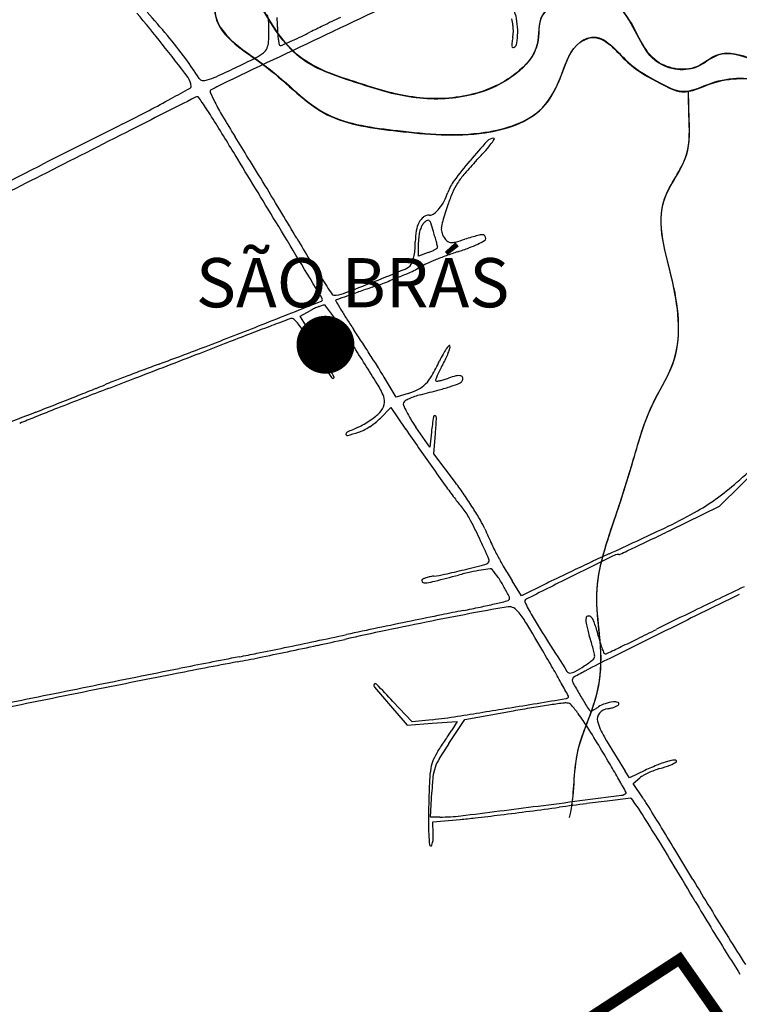
# Model space of a CAD drawing. Units: millimetres. Extents: x 985 to 40070, y 1181 to 28031.
# Drawn here: x 24246 to 25488, y 16064 to 17765 of the extents above; entities that cross this region are included whole.
import ezdxf
from ezdxf.enums import TextEntityAlignment as Align

# ---------------------------------------------------------------- set-up
doc = ezdxf.new("R2010")
doc.units = ezdxf.units.MM
doc.linetypes.add('CENTER', pattern=[50.8, 31.75, -6.35, 6.35, -6.35])
for name, color, linetype in [('--1', 7, 'Continuous'), ('1', 1, 'Continuous'), ('2', 2, 'Continuous'), ('5', 5, 'Continuous'), ('RIO', 5, 'Continuous')]:
    doc.layers.add(name, color=color, linetype=linetype)
doc.layers.add('AREA VERDE RIOS', color=170, linetype='Continuous', transparency=0.5)
doc.styles.get("Standard").update_dxf_attribs({"font": 'arialbd.ttf'})

msp = doc.modelspace()

# ---------------------------------------------------------------- linework, layer by layer
at = {"layer": '--1', "color": 74}
for p, q in [((24934.6, 17356.1), (24934.6, 17380.1)), ((24951.2, 17362.4), (24934.6, 17356.1)), ((24730.2, 17252.7), (24748.1, 17262.2)), ((24740.2, 17236.2), (24730.2, 17252.7)), ((24896.1, 17112.9), (24875.4, 17146.9)), ((24916.7, 17119.1), (24896.1, 17112.9)), ((24868.8, 17076.5), (24886.6, 17094.7)), ((24886.6, 17094.7), (24912.3, 17057.6)), ((24953.9, 17026.1), (24930, 17061)), ((24956.9, 17052.1), (24953.9, 17026.1)), ((24961.1, 17015), (24963.8, 17049.9)), ((24998.5, 16965.2), (24961.1, 17015)), ((25454.4, 16924.3), (25533.7, 17002.9)), ((25368.8, 16882.6), (25454.4, 16924.3)), ((25112.5, 16769.3), (25096.2, 16795.4)), ((25152, 16789.1), (25112.5, 16769.3)), ((24923.4, 16551.8), (24890.4, 16587.1)), ((24886, 16579.5), (24914.8, 16546.3)), ((25014.8, 16556), (25097.8, 16570.6)), ((24914.8, 16546.3), (24958.2, 16549.3)), ((24958, 16555.6), (24923.4, 16551.8)), ((24958.2, 16549.3), (25001.6, 16552.2)), ((24987.2, 16514.5), (25014.8, 16556)), ((25001.6, 16552.2), (24992.1, 16537.5)), ((25299, 16455.1), (25291.6, 16466.8)), ((25325.6, 16468), (25299, 16455.1)), ((25305, 16445.4), (25316.7, 16455)), ((25322, 16420.5), (25305, 16445.4)), ((24955.6, 16387.3), (24957.5, 16430.2)), ((24971.7, 16387.3), (24955.6, 16387.3)), ((24959.5, 16379), (25006.5, 16383.3)), ((24960.1, 16358.3), (24959.5, 16379))]:
    msp.add_line(p, q, dxfattribs=at)
for centre, radius, start, end in [((175314.8, -299941.1), 351543.2, 115.319389, 115.35285), ((22856.5, 16429.7), 2084.8, 38.3137, 40.2235), ((23578.3, 16978), 1194.9, 39.447, 41.9904), ((24582.4, 17752.4), 94, 0.8594, 12.4569), ((25029.3, 17751.7), 76, 7.8223, 20.8168), ((24299.5, 17748.2), 376.9, 356.7293, 0.8594), ((24503.2, 17751.4), 188, 0.1639, 5.1655), ((28618.5, 9831.2), 8808.1, 115.91018, 116.07359), ((36846.3, -7105.5), 27637.6, 115.84055, 115.91023), ((24996.4, 17743.8), 101.9, 6.0131, 12.756), ((25008.6, 17745.1), 89.8, 358.8375, 6.0131), ((24968.6, 17743.4), 137.3, 359.474, 7.8224), ((23620.6, 17012.8), 1140.2, 36.8759, 39.447), ((147633.9, -241521.3), 286897.1, 115.352831, 115.393397), ((24911.8, 17752.6), 220.6, 180.1639, 183.3329), ((24805.1, 17746.4), 113.8, 183.333, 188.5339), ((24150.1, 18963.1), 1358.5, 295.2244, 296.0735), ((25036.3, 17744.6), 62.1, 349.3748, 358.8374), ((24969.1, 17743.4), 136.8, 351.932, 359.474), ((21234.8, 15148.3), 4151.6, 37.3112, 38.3137), ((24641.5, 17728.6), 34.3, 337.0576, 356.7292), ((24797.9, 17745.3), 106.4, 188.5339, 192.8457), ((24696, 17722), 1.89, 192.8458, 270), ((24696, 17728.3), 8.19, 270, 293.3642), ((24135.5, 19025.7), 1421.4, 293.3641, 293.9675), ((24386, 18462.2), 804.7, 293.9676, 295.2244), ((25113.7, 17721.4), 18.1, 172.4548, 188.8587), ((25270.8, 17700.6), 176.6, 169.3748, 172.4548), ((25094.4, 17725.6), 10.2, 301.7175, 351.932), ((24618.3, 17768.9), 78.5, 296.5441, 308.1528), ((24654.2, 17723.3), 20.5, 308.1528, 337.0576), ((25098.2, 17718.9), 2.42, 188.8588, 247.9484), ((25098.3, 17719.3), 2.75, 247.9483, 301.7176), ((24155.1, 17413.7), 472, 31.9066, 36.8759), ((23710.7, 19585.8), 2109.5, 295.4733, 296.5441), ((23724.5, 19556.9), 2077.5, 294.4795, 295.4733), ((24516.6, 17649.4), 25.3, 0, 37.3111), ((24562.2, 17667.2), 7.52, 211.9066, 263.1159), ((24563.9, 17681.5), 21.9, 263.1158, 286.2402), ((24538.2, 17769.6), 113.7, 286.2402, 294.4795), ((24807.7, 17227), 476.2, 115.3935, 119.0214), ((21251.9, 23546.9), 6754.9, 298.81325, 299.13021), ((24538.4, 17649.4), 3.57, 299.1302, 0), ((24578.4, 17640.3), 3.57, 119.0214, 203.4104), ((24843, 17754.8), 291.9, 203.4105, 207.0729), ((295187.4, -516720.6), 598979.2, 116.8612872, 116.8732048), ((23573.9, 19325.4), 1936.9, 297.5399, 298.8132), ((24553.2, 17622.9), 8.54, 91.3025, 116.8613), ((24553.1, 17629.5), 1.97, 36.0269, 91.3024), ((23878.3, 17138.8), 836.3, 35.2445, 36.0269), ((24243.1, 17396.5), 389.7, 33.2648, 35.2444), ((24958.2, 17813.8), 421.3, 207.073, 210.8175), ((22762.1, 20882.1), 3692.7, 296.7543, 297.5399), ((23968.5, 17216.4), 718, 32.0118, 33.2648), ((60130.1, -53240.6), 79316.7, 116.754337, 116.873054), ((18984.6, 14100.7), 6595.7, 31.3378, 32.01182), ((26404.4, 18676.5), 2105.3, 210.8176, 211.9538), ((64467.4, -61418.9), 88556.4, 116.873252, 116.985781), ((20188.8, 14799.5), 5220.3, 31.4816, 31.9539), ((25994.4, 16699.6), 1271.7, 137.7424, 139.7688), ((25064.4, 17544.5), 15.2, 90, 137.7424), ((24911, 17662.4), 186.5, 322.2978, 325.9204), ((25064.4, 17558.6), 1.19, 325.9205, 90), ((24622.2, 17914), 569.5, 316.3631, 318.4009), ((24869.3, 17694.6), 239.2, 318.4009, 322.2978), ((-21633.2, -10632), 54151, 31.19472, 31.33773), ((13085.3, 10449.6), 13549.9, 31.24989, 31.4816), ((25623.2, 17013.6), 785.5, 139.7688, 142.9709), ((25456.2, 17118.8), 582.7, 136.3631, 139.2596), ((124894.2, -181046.4), 222595.1, 116.873072, 116.928076), ((25129.8, 17399.9), 152, 139.2596, 147.1287), ((400076.7, -720493), 828159.3, 116.9857949, 117.0075673), ((25054.9, 17442.3), 73.6, 142.9709, 161.1627), ((25099.9, 17419.2), 116.4, 147.1288, 156.4068), ((12537.8, 10117.3), 14190.4, 31.02, 31.24987), ((24884.2, 17500.6), 106.7, 332.3275, 341.1627), ((25204.5, 17373.5), 230.5, 156.4068, 161.9723), ((24911.3, 17486.4), 76.2, 320.9541, 332.3276), ((24929.3, 17471.8), 53, 307.5655, 320.9541), ((26299.7, 17017.1), 1382.3, 161.9723, 163.2016), ((-1193372.6, -720114.9), 1423946.4, 31.1885302, 31.1947182), ((17324.5, 12995.8), 8604.8, 30.68563, 31.02001), ((24978, 17392.4), 47.9, 152.2107, 170.7031), ((24958.8, 17402.5), 26.2, 125.9341, 152.2106), ((24953.5, 17409.8), 17.3, 90, 125.9341), ((24969.2, 17388.2), 35.7, 123.3518, 135.0001), ((24951.1, 17415.7), 2.76, 48.0953, 123.3518), ((24946.2, 17410.3), 10.1, 18.4605, 48.0953), ((24953.5, 17440.2), 13.2, 270.0001, 307.5655), ((25034.4, 17399.1), 60.6, 163.2016, 175.102), ((25049.5, 17380.7), 120.4, 170.7031, 180.0001), ((24995.6, 17383.9), 60.8, 164.4046, 173.4698), ((24980.5, 17388.1), 45.1, 153.9233, 164.4046), ((24958.4, 17398.9), 20.5, 134.9999, 153.9233), ((24488.9, 17257.6), 492.2, 16.6493, 18.4605), ((24120.1, 17147.3), 877.1, 16.0059, 16.6492), ((24993.3, 17402.6), 19.3, 175.1021, 201.0625), ((27061.5, 18773.8), 2717.5, 210.6856, 211.6101), ((24793.1, 17380.7), 136, 355.028, 0), ((25028.8, 17380.1), 94.1, 173.4698, 180), ((24434.4, 17237.5), 550.2, 15.0935, 16.0059), ((24186.6, 17170.6), 806.8, 14.5691, 15.0934), ((25012.4, 17410), 39.8, 201.0625, 216.1749), ((24998.8, 17400), 23, 216.1749, 233.6879), ((24990.7, 17389), 9.27, 233.6878, 268.1492), ((24991.3, 17406.6), 26.9, 268.1493, 284.8708), ((24870.9, 17859.9), 495.9, 284.8707, 286.8735), ((25407.5, 16090.8), 1352.8, 105.8869, 106.8736), ((24951.5, 17557.7), 199.8, 295.344, 299.1007), ((25046.8, 17358.3), 35, 92.1403, 105.8869), ((25045.6, 17388.8), 4.44, 36.1157, 92.1403), ((25046.6, 17386.7), 4.13, 299.1008, 0), ((25042.8, 17386.7), 8.01, 0, 36.1157), ((24803.4, 17379.8), 125.7, 349.7525, 355.028), ((24909.8, 17472), 117.2, 290.6794, 294.0372), ((24930.2, 17426.4), 67.3, 294.0372, 299.1265), ((24931.4, 17424.1), 64.7, 299.1265, 303.3313), ((24966, 17371.5), 1.68, 303.3315, 1.6384), ((24958.7, 17371.3), 9.05, 1.6382, 14.569), ((25169.8, 16849.7), 540.7, 108.0386, 110.2751), ((24868.2, 17775.9), 433.4, 288.0386, 290.7155), ((24947.8, 17565.5), 208.4, 290.7156, 295.344), ((25984.1, 18110.8), 1452.5, 211.6102, 213.0877), ((24908.2, 17352.4), 17.2, 323.8251, 344.3886), ((24822.5, 17376.3), 106.2, 344.3887, 349.7525), ((25154.8, 16883.3), 503.9, 112.4265, 114.5698), ((25179.8, 16822.7), 569.5, 110.2752, 112.4265), ((23486.9, 20758.1), 3708.7, 291.6992, 292.5912), ((24613.6, 18017.1), 753.9, 292.5796, 294.2652), ((24902.1, 17356.8), 24.8, 292.5911, 323.8251), ((24885.7, 17413.6), 91.9, 294.2652, 302.2032), ((24983, 17259.2), 90.6, 114.5698, 122.2032), ((28205.3, 19558.1), 4103.5, 213.0877, 213.538), ((23789.5, 19997.9), 2890.5, 290.5755, 291.6992), ((24580.2, 18097.5), 840.9, 290.8234, 292.5795), ((27120.2, 10785.1), 6900, 109.16973, 109.37599), ((24555.2, 18163.2), 911.3, 289.1697, 290.8233), ((-53136.2, 214313.6), 211876.7, 291.542922, 291.572715), ((24766, 17281), 2.71, 291.5727, 359.9999), ((24763.1, 17281), 5.61, 0, 31.1886), ((24788.5, 17293.3), 4.33, 213.538, 268.0214), ((24789.9, 17332.8), 43.9, 268.0214, 290.5755), ((24792.4, 17279.3), 0.923, 125.6794, 211.0515), ((27404.4, 18852), 3049.8, 211.0514, 211.3599), ((24795.4, 17275.1), 6.13, 109.77, 125.6792), ((30270.5, 2042.6), 16192.7, 109.70385, 109.77009), ((26064.2, 13787.8), 3717, 109.3761, 109.7038), ((24829.2, 17110.1), 172.4, 115.3854, 118.0825), ((24813.6, 17143), 136, 112.1633, 115.3854), ((24809.4, 17153.3), 124.8, 109.2203, 112.1633), ((24771.5, 17262.1), 9.58, 89.9711, 109.2202), ((24771.5, 17267.6), 4.09, 36.4038, 89.9711), ((23346, 16216.5), 1775.2, 35.6567, 36.4038), ((25499.1, 17690.8), 818.6, 211.3599, 212.687), ((31619, -1091.7), 19597, 110.65112, 110.74462), ((24741.7, 17155.6), 96.8, 106.6353, 110.6511), ((24715.7, 17242.5), 6, 47.9638, 106.6353), ((24677.1, 17199.7), 63.7, 37.5726, 47.9637), ((24125.9, 16776), 815.4, 33.7417, 35.6567), ((26169.3, 18120.8), 1614.9, 212.687, 213.4852), ((20017, 29010.7), 12656.9, 291.0733, 291.5429), ((28344.8, 7553), 10353, 110.74459, 110.952), ((24599.4, 17139.9), 161.8, 31.0715, 37.5726), ((23563, 16524.7), 1375.4, 29.5526, 31.1475), ((23558, 16396.7), 1498.3, 32.5272, 33.7417), ((22466.2, 15671.2), 2825.1, 32.9707, 33.4852), ((30858.4, 988.1), 17382.7, 110.95195, 111.09267), ((23894.2, 16714.9), 985.1, 29.3619, 31.0715), ((22366.9, 22912.2), 6121.2, 290.26471, 291.07326), ((-25297.1, 146574.5), 138658.4, 291.071989, 291.092615), ((25577.5, 17662), 946.3, 209.3618, 210.7827), ((24019.9, 16783.8), 850.2, 27.2659, 29.5526), ((17911.3, 12795.6), 8195.6, 31.97766, 32.52724), ((21449.5, 15011.7), 4037, 32.577, 32.9707), ((25070.4, 17136.2), 106.4, 145.7082, 151.454), ((25023.5, 17168.2), 49.5, 137.671, 145.7081), ((24878.1, 17230.1), 115.5, 339.178, 343.4728), ((24987.7, 17200.8), 1.09, 18.435, 137.671), ((24982.6, 17199.1), 6.49, 343.4727, 18.435), ((-76740.2, 280086.4), 281738.2, 291.059852, 291.071999), ((25208.4, 17442.1), 516.7, 210.7827, 213.0178), ((21699.3, 15171.3), 3740.6, 32.1791, 32.5769), ((25220.7, 17054.4), 277.5, 151.454, 154.2622), ((24815.5, 17259), 184.4, 330.7987, 334.4106), ((24867, 17234.3), 127.3, 334.4106, 339.1779), ((26405, 11971.3), 5541, 110.562, 110.8694), ((-76732.6, 280066.2), 281716.6, 291.047748, 291.059895), ((26493.5, 11735.4), 5793, 110.2647, 110.56195), ((25609.5, 17702.7), 995, 213.0178, 213.9953), ((23223.4, 16373.3), 1746.3, 26.3172, 27.2658), ((23867.6, 16535.6), 1178.7, 31.2382, 32.179), ((24595.4, 17355.9), 416.8, 330.3476, 334.2623), ((25102.3, 17092.8), 146.9, 153.2099, 157.0124), ((25212.2, 17037.3), 270, 150.7987, 153.2099), ((-25338.6, 146512.9), 138615.9, 291.027124, 291.047751), ((26204.2, 12498), 4977.4, 110.8694, 111.1657), ((24787.2, 17148.2), 3.2, 213.9954, 269.982), ((24787.2, 17146.7), 1.71, 269.982, 26.3173), ((24895.7, 17185), 71.3, 315.8884, 330.3476), ((24965.8, 17142.2), 1.83, 159.4773, 224.9999), ((25136, 17078.5), 183.5, 157.0124, 159.4774), ((24954.3, 17225.2), 85.8, 281.9434, 286.6856), ((24937.2, 17282.3), 145.4, 286.6856, 289.8802), ((25024.1, 17041.8), 110.4, 102.9729, 109.8802), ((25003.9, 17129.7), 20.1, 78.6019, 102.9728), ((25007, 17145.4), 4.13, 11.6507, 78.6018), ((25003.8, 17144.7), 7.43, 328.2825, 11.6507), ((18165.5, 32710.7), 16775.5, 291.62413, 291.73597), ((28118.8, 7448.5), 10369.3, 111.02714, 111.28084), ((23919.8, 18277.3), 1237.4, 291.736, 292.4881), ((24643.3, 16529.4), 654.4, 111.1658, 112.4882), ((24743.3, 17061), 141.4, 21.8681, 31.9777), ((24885.5, 17222.6), 108.1, 286.7997, 296.9253), ((24913.3, 17167.9), 46.7, 296.9253, 315.8885), ((24491.3, 18892.6), 1831.1, 284.129, 285.1596), ((24966.1, 17142.4), 2.21, 225.0001, 278.1335), ((24954.3, 17225.1), 85.7, 278.1334, 281.9434), ((24870.2, 17493.9), 382, 285.1596, 288.4548), ((24917.5, 17352.2), 232.7, 288.4549, 292.171), ((25001.5, 17146.1), 10.1, 292.1711, 328.2825), ((28598, 6218.3), 11689.6, 111.28081, 111.51274), ((17855.6, 33492.4), 17616.4, 291.49834, 291.62416), ((24854.1, 17105.4), 22, 344.9963, 21.8681), ((24950.8, 17041.3), 75.9, 115.0993, 121.2267), ((24957.7, 17026.4), 92.3, 108.898, 115.0994), ((24970.2, 16989.8), 131, 104.1289, 108.898), ((28144.1, 7369.8), 10451.9, 111.51267, 111.74437), ((16434.9, 37099.3), 21493.1, 291.38994, 291.49835), ((24844, 17108.1), 32.4, 317.3925, 344.9963), ((24914.3, 17100.9), 5.94, 159.0063, 203.1427), ((24914.7, 17100.7), 6.33, 121.2266, 159.0064), ((25080.9, 17172.1), 187.1, 203.1427, 206.7899), ((55164.7, -61778.3), 84699.1, 111.389958, 111.483464), ((25057.2, 15109.4), 2119.3, 111.7443, 112.5006), ((24761.2, 17205.5), 160.5, 304.1597, 308.449), ((24809.1, 17134.4), 83.2, 308.2318, 315.8949), ((24823.7, 17126.8), 60, 308.449, 317.3925), ((25082, 17172.7), 188.4, 206.7899, 211.2614), ((25178.6, 17231.3), 301.3, 211.2614, 214.4061), ((26266.4, 16899.8), 1318.3, 172.1932, 173.3638), ((24962.6, 17078.5), 2.28, 72.1451, 172.1931), ((24962.2, 17077.4), 3.52, 356.6311, 72.1451), ((23581.1, 17158.7), 1387.1, 355.5029, 356.6311), ((25136.4, 16380.2), 746.2, 114.2039, 115.8099), ((24783.7, 17164.9), 114.1, 294.2038, 299.9361), ((24781.7, 17168.3), 126.8, 297.3805, 302.8423), ((24755.1, 17214.6), 171.5, 299.9361, 304.1597), ((24778.3, 17173.5), 133.1, 302.8422, 308.2319), ((54003.7, 37284.2), 35431.9, 214.80996, 214.93762), ((24813.2, 17048.5), 3.81, 115.81, 183.0939), ((24811.4, 17048.5), 2.03, 183.0938, 285.208), ((24651.4, 17637), 612, 285.2079, 287.0617), ((24815.1, 17103.7), 54.1, 287.0617, 297.3806), ((27361.2, 18672.1), 2932.2, 214.9376, 215.7294), ((24918.7, 17612.4), 859.3, 311.1619, 312.9257), ((25774.2, 17530.5), 977.2, 215.7294, 217.2736), ((24503.1, 16593.5), 619.3, 34.4624, 36.887), ((25169.2, 17326), 478.8, 305.6486, 311.162), ((25355.7, 17212), 451.3, 217.2736, 220.025), ((24411.6, 16530.7), 730.3, 32.3198, 34.4623), ((24927.2, 16852.1), 108.3, 28.0167, 40.025), ((24477.1, 16572.2), 652.8, 30.1581, 32.3197), ((25220.5, 17254.4), 390.7, 299.2266, 305.6487), ((24987.3, 17671.3), 868.4, 295.3563, 299.2266), ((24347.7, 16543.7), 764.7, 25.1789, 28.0167), ((24911.1, 16824.3), 150.9, 23.7434, 30.1582), ((21946.7, 24087.3), 7968.4, 294.59773, 295.35632), ((26198.8, 17390.7), 1255.9, 203.7434, 205.0718), ((21814.5, 24169.3), 8107.4, 295.74306, 296.00226), ((23316.5, 16059), 1904.1, 23.9864, 25.1789), ((25526.2, 17076.1), 513.4, 205.0717, 207.6632), ((15542.6, 37486.1), 22827, 295.25725, 295.32669), ((23466.9, 20742.3), 4302.8, 295.3267, 295.7431), ((25490.2, 17057.2), 472.7, 207.6632, 210.3857), ((33364.9, 512.2), 18222.9, 116.37513, 116.63479), ((27212.4, 12584.8), 4682.1, 114.5978, 115.0088), ((25280.6, 16815.8), 25, 90, 116.3751), ((25280.6, 16845.5), 4.64, 269.9999, 295.2572), ((23744.2, 21971.8), 5311, 283.8257, 284.2259), ((25046.2, 16836.3), 13, 284.2259, 311.7656), ((25051.1, 16830.8), 5.61, 311.7656, 23.9864), ((27666.4, 11611.7), 5755.9, 115.00877, 115.36079), ((24963.6, 16752.1), 51.2, 102.017, 109.8236), ((24971.9, 16713.1), 91.1, 96.9462, 102.017), ((24938.2, 16989.7), 187.6, 276.9462, 282.7394), ((23434.6, 22841.2), 6236.5, 284.18627, 284.56923), ((24575.7, 18593.2), 1831.6, 282.7394, 283.8257), ((25157.9, 16210.8), 614.2, 102.539, 104.5693), ((25099.2, 16474.5), 344, 99.4053, 102.539), ((25122.6, 16333.7), 486.8, 97.5809, 99.4054), ((25058.9, 16812.2), 3.95, 41.6256, 97.581), ((24968.2, 16731.7), 125.2, 33.795, 41.6257), ((25880.7, 17286.2), 925.4, 210.3857, 212.0325), ((27425.4, 12120.1), 5193.2, 115.3607, 115.7153), ((24942.5, 16796), 2.35, 118.2574, 179.9999), ((24943.7, 16796), 3.58, 180, 251.9246), ((24958.5, 16766.2), 36.1, 109.8237, 118.2575), ((24947, 16805.8), 13.9, 251.9247, 278.2788), ((24928.9, 16929.8), 139.2, 278.2788, 284.1863), ((24871.7, 16667.1), 241.3, 29.0024, 33.795), ((43574.4, -19844.7), 40996.5, 116.6348, 116.75397), ((25719.7, 15661.8), 1262.2, 115.7153, 116.7294), ((32773.4, 1563.9), 16871.3, 115.55055, 115.87553), ((24738.2, 16593.1), 394, 26.2429, 29.0024), ((30071.1, 7287.3), 10533.5, 115.78871, 116.36189), ((25495.4, 14288.2), 2495.6, 99.362, 100.6826), ((24810.9, 17843), 1116.9, 281.8893, 283.2041), ((24538.1, 19005.5), 2311, 283.204, 283.7463), ((25085.4, 16768.2), 7.76, 283.7463, 313.9404), ((25091.7, 16737.1), 13.5, 57.6408, 99.362), ((25088, 16765.5), 4.02, 313.9404, 26.243), ((25120.7, 16760.5), 2.89, 116.754, 203.8881), ((25314.4, 16846.3), 214.8, 203.8881, 211.1616), ((28563.9, -918.3), 18016.1, 101.49139, 101.66259), ((26453.1, 9211.4), 7661.9, 100.68257, 101.25484), ((25905.5, 12157.9), 4672.5, 101.0243, 101.4914), ((24638.4, 18662), 1953.9, 281.0244, 281.8893), ((25078.8, 16716.8), 37.7, 38.1733, 57.6408), ((24960.1, 16623.5), 188.6, 31.1386, 38.1732), ((27511.4, 18174.8), 2782.2, 211.1617, 212.2782), ((25227.6, 16730.9), 3.74, 91.8699, 173.063), ((25227.7, 16726.7), 7.96, 45, 91.8699), ((27902.3, 11606.5), 5709.7, 115.8755, 116.6045), ((28934, -2711.3), 19847, 101.66257, 101.83239), ((26550.8, 8720.4), 8162.5, 101.25487, 101.82301), ((21537.2, 14555.5), 4187.7, 30.398, 31.1385), ((25259, 16727.1), 35.4, 173.0631, 192.5261), ((25443.5, 16768.1), 224.4, 192.5261, 197.496), ((25225.1, 16724), 11.7, 22.9292, 45), ((25083.1, 16664), 165.9, 19.7495, 22.9292), ((25069.7, 16659.1), 180.2, 16.2387, 19.7495), ((83269.6, -100059.3), 130339, 116.361947, 116.425202), ((20965.6, 34734.3), 18437.1, 281.86766, 282.03588), ((25963.6, 11525.6), 5296.5, 101.823, 102.6086), ((28060.7, 1457.2), 15588, 101.83235, 102.03587), ((24684.8, 16528.9), 571.1, 16.2676, 17.496), ((25017, 16643.8), 235.1, 13.3625, 16.2386), ((23207, 20980.9), 4774.9, 296.1676, 296.6045), ((20687.3, 36058.7), 19790.4, 281.70815, 281.86766), ((22829.9, 25642.7), 9164.3, 281.82883, 282.16092), ((23464.2, 22699.3), 6153.4, 282.16095, 282.60854), ((35947.3, 23503.3), 12760.1, 212.27825, 212.54525), ((24842.3, 16574.9), 407.1, 14.6844, 16.2676), ((25455.1, 16747.9), 215.3, 193.3625, 196.397), ((25362.1, 16720.5), 118.3, 196.397, 201.1463), ((24159.4, 19042.7), 2615.3, 295.4822, 296.1677), ((24018.4, 19788.2), 3182.4, 280.9875, 281.5499), ((21119.7, 33972.3), 17659.7, 281.54996, 281.7081), ((22953.5, 25052.7), 8561.5, 281.49326, 281.82879), ((22205, 14947.3), 3413.4, 29.8131, 30.398), ((24814.6, 16567.6), 435.7, 13.4482, 14.6844), ((25222.7, 16665.2), 16.1, 0, 13.4482), ((25365.1, 16721.7), 121.5, 201.1463, 204.818), ((25256.8, 16671.6), 2.2, 204.8181, 270), ((25256.8, 16676.8), 7.38, 270, 295.2994), ((21605.2, 24401.8), 8552, 295.29944, 295.48209), ((27421.3, 1891.2), 15027.4, 100.73529, 101.17257), ((28137.7, -1428.4), 18430.4, 100.98758, 101.31554), ((24087.4, 19475.9), 2870.6, 280.7353, 281.4932), ((25073.2, 16867.3), 264.1, 303.993, 308.018), ((26245.5, 14688.2), 2203.5, 116.4252, 117.6055), ((25231.2, 16665.2), 7.62, 308.0179, 0), ((32132.4, -21961.3), 39340.7, 101.17256, 101.3857), ((39614.1, -58780.9), 76919.8, 101.315595, 101.429041), ((23649.5, 15775), 1748.6, 28.8482, 29.8131), ((25195.8, 16641.9), 5.68, 212.5452, 270), ((25195.8, 16655.3), 19.1, 270, 299.0711), ((25553.8, 16011), 710.7, 117.6055, 119.5762), ((25100.3, 16827.1), 215.6, 299.0711, 303.993), ((24862.1, 16614.4), 4.51, 149.7414, 220.2728), ((24860.3, 16615.5), 2.4, 43.7183, 149.7413), ((22267.1, 14135.8), 3590.4, 43.0582, 43.7182), ((17487.6, 12380.7), 8783.6, 28.67958, 28.84826), ((25205.9, 16624.1), 5.77, 119.5762, 180), ((25209.6, 16624.1), 9.54, 180, 209.3209), ((27021.9, 17641.9), 2088.1, 209.3208, 209.9687), ((52239.8, -121233.3), 140635.7, 101.429102, 101.491669), ((43720.1, -79504.2), 98038.7, 101.385702, 101.471646), ((27777.7, 19084.7), 3825.9, 220.2728, 220.9029), ((26036.8, 17073.9), 950.9, 209.9687, 211.3188), ((6147.9, 131450.2), 116425.8, 279.363425, 279.412699), ((25430.4, 14745), 1855.5, 98.3948, 99.3068), ((25532.3, 14054.4), 2553.6, 97.8378, 98.3949), ((25189, 16548.6), 35.9, 86.0497, 97.8379), ((25187.3, 16600.4), 8.48, 279.4127, 315), ((25190.8, 16574.2), 10.2, 40.8128, 86.0497), ((25192.4, 16595.4), 1.35, 315.0001, 28.6796), ((25012.5, 16420.2), 245.8, 36.3054, 40.8129), ((25269.8, 16542.5), 42.8, 107.7598, 125.0085), ((25279, 16513.5), 73.2, 96.2281, 107.7598), ((25272.9, 16569.4), 17, 68.2071, 96.2282), ((25271.7, 16590), 12, 296.7234, 313.935), ((25278.4, 16583), 2.33, 313.935, 68.2071), ((22967.8, 29445.9), 13043.9, 278.97125, 279.36338), ((25599, 13716.2), 2898, 99.3067, 99.9596), ((24883.4, 16325.4), 405.9, 32.327, 36.3055), ((25283.3, 16615.4), 68.9, 211.3187, 220.5139), ((25231.8, 16571.4), 1.15, 220.5139, 290.7785), ((25216.2, 16612.5), 45.1, 290.7786, 295.7809), ((25213.5, 16618), 51.2, 295.7808, 301.4565), ((25190.2, 16656), 95.8, 301.4564, 305.0085), ((25257.7, 16556.8), 14.7, 137.6346, 195.607), ((25264.9, 16550.3), 24.4, 97.9455, 137.6347), ((25254.7, 16623.1), 49.1, 277.9456, 284.4446), ((25253.4, 16628.1), 54.3, 284.4446, 290.4742), ((25256, 16621.1), 46.8, 290.4742, 296.7234), ((24853.2, 17502.8), 953, 276.3156, 278.9712), ((25348.4, 16582.2), 108.8, 195.607, 210.8401), ((16817, 21861.8), 9756, 326.80713, 326.87451), ((22427.6, 18200.7), 3056.6, 326.8745, 327.0345), ((23646.6, 15542.7), 1869.6, 31.0461, 32.327), ((25602.2, 16104.4), 739.3, 146.3024, 148.6956), ((16164.9, 22288.4), 10535.3, 326.74046, 326.80715), ((27569.3, 17908.2), 2695.5, 210.84, 212.3265), ((25050, 16447.3), 97.9, 146.6536, 156.5299), ((18783.3, 20571), 7403.9, 326.65363, 326.74049), ((21986.4, 14543.3), 3807.4, 30.5288, 31.046), ((25018.7, 16460.9), 63.8, 156.5298, 170.1431), ((25041.5, 16445.4), 83, 148.6957, 160.6484), ((25459.6, 16191.3), 307.4, 108.8006, 111.0493), ((25386, 16407.6), 78.9, 102.6176, 108.8006), ((25377.3, 16446.6), 39, 87.7413, 102.6175), ((25354.8, 16515.2), 40.7, 290.6566, 307.6126), ((25378.8, 16484), 1.46, 307.6126, 87.7414), ((25117.3, 16443.8), 163.8, 170.1431, 177.4641), ((25030.2, 16449.3), 71, 160.6484, 173.9622), ((23593, 15490.8), 1942.2, 29.6727, 30.5287), ((25389.3, 16340), 136.5, 114.9904, 119.1948), ((25445.4, 16221), 274.5, 113.2716, 115.8876), ((25395.5, 16326.8), 151, 110.8709, 114.9905), ((25471.8, 16159.7), 341.2, 111.0493, 113.2717), ((25383.1, 16359.4), 116.2, 105.8571, 110.8709), ((25290.1, 16686.7), 224.1, 285.8571, 290.6566), ((27242.6, 16349.7), 2291.1, 177.4641, 178.5287), ((25405.7, 16409.6), 448.6, 173.9622, 177.3715), ((15600.9, 10937.2), 11140.5, 29.54118, 29.67273), ((25342.7, 16423.5), 40.9, 119.1948, 129.51), ((25283.4, 16439), 14.1, 277.4015, 312.8494), ((25292.2, 16429.5), 1.11, 312.8493, 29.541), ((8586.3, 144973.4), 129628.4, 277.337325, 277.401496), ((26430.9, 7061.6), 9426.4, 97.35086, 97.64238), ((25843.2, 11617.7), 4832.6, 96.8704, 97.351), ((30597.9, -27844.2), 44579.8, 96.8239, 96.87043), ((25301.2, 16418.5), 1.35, 36.7165, 96.824), ((24996.6, 16191.3), 381.4, 32.6092, 36.7164), ((24965.7, 16178), 431, 31.7642, 34.2443), ((26138.4, 16378), 1186.6, 178.5288, 179.9151), ((21461.3, 44984.3), 28813.8, 277.0697, 277.33738), ((24021.9, 25000.7), 8673.7, 276.98075, 277.31627), ((23979.2, 25333.5), 9009.3, 277.31624, 277.64237), ((22331.7, 14486.5), 3544.9, 31.8116, 32.6092), ((17950.5, 11834.4), 8682, 31.48492, 31.76429), ((25409, 16379.1), 457.2, 179.9151, 182.7406), ((24971.7, 16679.5), 292.1, 270, 277.0697), ((24911.4, 17422.3), 1043.3, 275.2299, 276.6565), ((24129.8, 24120), 7786.5, 276.65663, 276.98069), ((18087.2, 11918.2), 8521.7, 31.14618, 31.48492), ((25610.5, 16388.8), 658.9, 182.7406, 184.2805), ((24932, 16349.6), 27.7, 337.1533, 347.5259), ((24915.9, 16353.2), 44.2, 347.5258, 356.3011), ((24876.5, 16355.7), 83.7, 356.3011, 1.7425), ((21527, 13987.3), 4491.9, 31.0286, 31.8115), ((24955.6, 16339.7), 2.19, 184.2805, 270), ((24955.6, 16339.7), 2.15, 269.9999, 337.1533), ((15750.1, 10505.7), 11252.4, 30.87118, 31.1462), ((18572.3, 12209.9), 7939.9, 30.51754, 31.02861), ((30085.4, 19075.4), 5449, 210.8712, 211.4739), ((29026.6, 18372.3), 4195.4, 210.5176, 211.2281), ((31150, 19727.2), 6697.3, 211.47394, 211.99029), ((28797.9, 18233.6), 3927.9, 211.2281, 211.9746), ((30592.1, 19378.7), 6039.5, 211.99025, 212.5105), ((28467.3, 18027.3), 3538.2, 211.9747, 212.6897)]:
    msp.add_arc(centre, radius, start, end, dxfattribs=at)
at = {"layer": '1', "color": 242, "true_color": 0xbf1725, "const_width": 50}
msp.add_lwpolyline([(24749, 17203.2, 1), (24799, 17203.2, 1)], format="xyb", close=True, dxfattribs=at)
at = {"layer": '5', "color": 242, "linetype": 'CENTER', "lineweight": 0, "true_color": 0xbf1725, "const_width": 18.8}
msp.add_lwpolyline([(22645.5, 15168.7), (23155.2, 15605.5), (23199, 15569.6), (23238.4, 15489.2), (23326.6, 15449), (23352.7, 15315.5), (23563.4, 15339), (23616, 14988.3), (24252, 15401.9), (24226.2, 15415.8), (24274.4, 15513.7), (24355.9, 15470.3), (25385.3, 16142), (25571.8, 15875.3)], dxfattribs=at)
at = {"layer": 'AREA VERDE RIOS', "color": 170}
for points, knots in [([(28043.5, 14390.6), (28048.3, 14414.2), (28061.9, 14463.1), (28040.6, 14564.7), (27998, 14651.6), (27952.2, 14721.3), (27895, 14785.7), (27856.9, 14884.4), (27781.2, 14966.4), (27757, 15055.1), (27727.6, 15121.8), (27662.8, 15193.2), (27623.2, 15272.3), (27538, 15331.5), (27563.2, 15405.8), (27526.6, 15471.6), (27483.1, 15536), (27461.1, 15614.7), (27466.2, 15722.4), (27451.7, 15823.4), (27463.6, 15926.6), (27432.8, 15988.8), (27401.3, 16056.5), (27351.2, 16123.3), (27283.7, 16205), (27196.9, 16252.1), (27123.3, 16279.4), (27058.8, 16287.5), (27038.9, 16360.8), (27044.6, 16419), (27028.9, 16496.7), (26948.5, 16509.2), (26873.4, 16538.2), (26772.5, 16531.9), (26669.2, 16555), (26579.3, 16601.3), (26526.6, 16656.5), (26520.2, 16721.7), (26557, 16793.7), (26618.4, 16862.6), (26655.4, 16952.8), (26628.7, 17046.3), (26566.2, 17135.9), (26442.8, 17181.6), (26309.4, 17196), (26175.1, 17204), (26069.8, 17272.8), (25958.9, 17304.4), (25876.8, 17401.9), (25811.4, 17502.5), (25706.6, 17577.1), (25608.5, 17639.7), (25528.2, 17692.1), (25454.4, 17714), (25408.9, 17669.6), (25342.7, 17682.9), (25313, 17735.8), (25290.8, 17781.3), (25241, 17824.8), (25187.2, 17801.3), (25138.4, 17772.9), (25146.7, 17714.6), (25097.4, 17659.7), (25017.2, 17626.1), (24917.5, 17626), (24822.6, 17657.4), (24738.2, 17684.4), (24675.6, 17757.2), (24641.5, 17832.4), (24603.9, 17921), (24618.1, 18006.8), (24598.9, 18091.2), (24597, 18170.7), (24561.8, 18245.3), (24470.2, 18252.8), (24389.7, 18226.1), (24296.2, 18170.3), (24210.1, 18098.7), (24100.9, 18043.2), (24042.2, 17940.6), (23939.8, 17886.9), (23844.6, 17823.3), (23751.6, 17808.6), (23668.3, 17811.2), (23640.4, 17878.2), (23569.8, 17904.5), (23495.6, 17955.8), (23406.5, 17960.8), (23311.4, 18005.3), (23200.2, 18037.8), (23083.3, 18031), (22984.9, 18040.5), (22902.6, 18044.1), (22829.4, 18054.9), (22771.2, 18027), (22761.1, 17973.7), (22752.2, 17924.9), (22723.6, 17879.9), (22718.1, 17835.2), (22728.5, 17797), (22751.3, 17765.6), (22725.9, 17723), (22756.1, 17660.8), (22810.9, 17625.3), (22823.9, 17564.2), (22805.9, 17507.9), (22730.5, 17528.2), (22645, 17526.4), (22568.1, 17596.5), (22493.5, 17671.1), (22413.1, 17727), (22317.5, 17740.5), (22230.9, 17757.9), (22147.9, 17773.9), (22084.8, 17735.9), (22083.7, 17686.8), (22025.5, 17670.7), (22022.3, 17596.3), (22051.2, 17545.8), (22070.4, 17487.8), (22080.6, 17413.7), (22007.7, 17376.6), (21939.7, 17358.9), (21877, 17380.6), (21813.6, 17402.2), (21823.5, 17460), (21800.3, 17515.7), (21742.9, 17532.4), (21720.1, 17581.6), (21709.4, 17635.8), (21733.8, 17711.7), (21682, 17784.3), (21596, 17839.7), (21542.7, 17944.6), (21409.9, 17972.5), (21337.2, 18066.8), (21241.5, 18078.6), (21182.3, 18128.6), (21169.9, 18205.6), (21074.2, 18252.6), (21084.6, 18352.5), (21058.4, 18425.5), (21026.7, 18491.8), (21056.7, 18560.1), (21059.2, 18625.3), (21054.6, 18683.8), (21093.4, 18717.3), (21124.1, 18753.6), (21122.1, 18806.7), (21186.6, 18827.9), (21249.3, 18842.8), (21286.6, 18903.6), (21283.8, 18996.1), (21174.4, 18984.2), (21115.5, 19039), (21107.2, 19094.5), (21072, 19133.2), (21067.6, 19169.8), (21062.5, 19185.1)], [0.713208, 0.713208, 0.713208, 0.713208, 75.882958, 189.810954, 306.805945, 364.398814, 439.88082, 563.216431, 676.746938, 766.474439, 835.230708, 893.548895, 1052.443558, 1105.050901, 1173.020966, 1250.345255, 1321.759882, 1407.834964, 1488.577388, 1643.765081, 1713.859156, 1793.170854, 1845.423525, 1938.541652, 2042.307854, 2161.248462, 2225.340211, 2284.85573, 2333.282258, 2428.076188, 2472.574704, 2549.221262, 2636.940006, 2721.976698, 2844.802305, 2950.173647, 3025.398456, 3058.346229, 3140.369624, 3255.746869, 3340.377385, 3416.293956, 3536.954483, 3654.071285, 3795.656069, 3943.987797, 4045.311849, 4167.879387, 4280.00863, 4416.359591, 4526.361039, 4661.744509, 4763.170512, 4823.475392, 4865.886224, 4939.036685, 4984.754397, 5042.91314, 5094.531919, 5160.637056, 5201.691307, 5250.420816, 5313.575714, 5406.848436, 5506.269299, 5604.279048, 5708.298744, 5762.744189, 5886.038517, 5956.975582, 6045.095852, 6138.697977, 6213.023819, 6287.776433, 6356.326283, 6462.916389, 6542.651508, 6680.543351, 6800.129574, 6900.19446, 7021.234547, 7140.390484, 7236.447614, 7310.254898, 7356.977134, 7434.191939, 7524.861591, 7625.319735, 7691.687481, 7839.229701, 7966.434833, 8040.503793, 8135.26297, 8214.30766, 8259.698305, 8310.755892, 8365.73284, 8409.516669, 8468.301737, 8493.304626, 8528.707672, 8574.171759, 8619.80035, 8719.865386, 8756.573926, 8805.05542, 8861.761434, 8950.46801, 9068.694253, 9148.897979, 9273.91261, 9350.135418, 9435.220808, 9541.445023, 9596.128332, 9626.841528, 9672.021212, 9745.536015, 9806.338841, 9849.183273, 9932.757377, 9992.909499, 10071.34411, 10136.556757, 10201.718403, 10226.55565, 10300.388579, 10360.540657, 10388.83726, 10457.51102, 10523.341051, 10614.377583, 10694.496534, 10835.189018, 10934.289677, 11078.460898, 11164.939714, 11209.77707, 11301.703806, 11378.437318, 11491.968186, 11559.712367, 11616.154095, 11702.356501, 11764.980883, 11816.485316, 11865.630123, 11908.956364, 11957.682489, 12000.618919, 12090.60428, 12147.623019, 12203.573833, 12325.066144, 12386.631654, 12428.962996, 12487.912865, 12536.154575, 12536.154575, 12536.154575, 12536.154575]), ([(20983.7, 19167.1), (20985.4, 19151.2), (20993, 19112.1), (21052.5, 19070.8), (21086.8, 19004.4), (21159.3, 18990.8), (21183.1, 18925.9), (21150.8, 18854.4), (21069.7, 18850.4), (21017.4, 18798.3), (20999.6, 18739.2), (20991.8, 18684.9), (21020.6, 18616.6), (20979.6, 18540.4), (20977.6, 18456.1), (21002.1, 18391.7), (21021.6, 18337.6), (21046.5, 18279.8), (21056.2, 18216.1), (21089, 18140.1), (21147.3, 18081.5), (21224.7, 18055.4), (21298.2, 18030.9), (21344.1, 17969.6), (21403.4, 17920.8), (21469.4, 17909.9), (21498.1, 17850.3), (21559.6, 17832.5), (21616.1, 17802), (21658.1, 17743.3), (21631.6, 17683.7), (21638.6, 17614.7), (21703, 17586.2), (21717.9, 17518.2), (21717.9, 17443.1), (21772.6, 17394.7), (21820.5, 17352), (21885.8, 17349.2), (21954.2, 17307.4), (22029.6, 17301.9), (22111, 17317.8), (22110.1, 17381.6), (22119.1, 17436.3), (22166, 17489.5), (22159.8, 17567.5), (22092.8, 17597.4), (22102.8, 17655.1), (22105.8, 17697.2), (22144.6, 17737.6), (22216.7, 17721.2), (22297.3, 17709.3), (22394.8, 17702.9), (22462, 17631.5), (22521.5, 17560.6), (22606.9, 17499.8), (22699.7, 17462.7), (22790.4, 17456.5), (22882.4, 17460), (22899.7, 17551.6), (22869.6, 17608.4), (22864.3, 17682.4), (22783.7, 17717.9), (22811.3, 17815.6), (22776, 17895.4), (22815.8, 17957.2), (22845.3, 18027.6), (22946.1, 18009), (23021.1, 17975.2), (23102, 17976.6), (23189.9, 17961.6), (23280.3, 17911.7), (23385.4, 17939.4), (23467.9, 17921.5), (23525.6, 17882.7), (23577.9, 17850.7), (23581.3, 17777.6), (23668.7, 17758.8), (23763.5, 17774.2), (23878, 17791.7), (23993.7, 17860.8), (24098.2, 17929.4), (24158.3, 18033.8), (24255.9, 18093.4), (24346.2, 18161.1), (24442.8, 18194.1), (24541.8, 18164.5), (24511.5, 18062.5), (24577.8, 17994.7), (24554.1, 17913.4), (24599.2, 17852.5), (24560.2, 17750.5), (24683.5, 17684.7), (24765.8, 17588.2), (24909.2, 17570.4), (25032.7, 17558.3), (25148, 17594.3), (25182.8, 17668.3), (25198.7, 17719.9), (25251.5, 17744.3), (25292.7, 17685.2), (25342.8, 17659.7), (25393.5, 17631.9), (25452.9, 17665.1), (25561.5, 17666.8), (25642.1, 17537.8), (25766.7, 17468.7), (25850.6, 17354), (25968.7, 17305), (26024.9, 17190), (26171.6, 17166.9), (26324.6, 17178.9), (26501.9, 17147.1), (26588.7, 17036.1), (26579.7, 16945.6), (26546.7, 16886.4), (26493.7, 16829.6), (26477.3, 16744.9), (26475.8, 16652.8), (26533.8, 16579), (26594.5, 16513.9), (26687.4, 16478.8), (26768.7, 16483.4), (26847.2, 16496.7), (26907.1, 16479.8), (27005.2, 16484.1), (26970.4, 16407.9), (26961, 16345), (26991.8, 16255.9), (27096.1, 16230.6), (27185.4, 16203.2), (27280.1, 16145.6), (27339, 16069.2), (27437.2, 15990.8), (27377.3, 15848.2), (27433.5, 15718.4), (27425.4, 15573), (27479.2, 15464.6), (27502.9, 15349.8), (27559.2, 15285.6), (27603.9, 15235.3), (27601.1, 15175.9), (27655.8, 15117), (27672.1, 15025.1), (27745, 14948.8), (27792.2, 14869.3), (27851.2, 14807.8), (27903.6, 14748.3), (27905.7, 14655.7), (27978.8, 14605.6), (27999, 14514.9), (28021, 14451.8), (28022.7, 14403.9), (28023.1, 14393.5)], [19.783388, 19.783388, 19.783388, 19.783388, 66.068053, 138.724798, 223.995917, 275.916025, 340.963834, 399.868562, 484.01755, 558.203943, 605.479526, 668.103908, 718.436924, 816.928902, 906.192574, 964.754835, 1021.942224, 1079.129613, 1152.718481, 1213.658068, 1325.712221, 1385.818553, 1458.803641, 1551.923287, 1607.721672, 1687.852828, 1733.160562, 1791.192588, 1868.472591, 1930.780091, 1978.874534, 2055.64609, 2107.597259, 2170.254957, 2249.345183, 2324.565363, 2376.945603, 2437.610279, 2511.660094, 2608.865531, 2675.474666, 2708.821717, 2783.761493, 2840.80322, 2914.506857, 2979.57648, 3022.019734, 3072.923092, 3106.281807, 3174.712353, 3270.15381, 3364.09469, 3451.088493, 3551.217728, 3644.185189, 3762.934047, 3841.124031, 3928.683086, 3992.176182, 4077.393429, 4123.722188, 4202.131718, 4287.149311, 4384.285326, 4441.275078, 4500.800682, 4590.468395, 4691.267928, 4759.860921, 4826.975533, 4959.865966, 5049.812279, 5141.442732, 5201.730172, 5261.870861, 5311.839117, 5393.333516, 5478.575931, 5614.522782, 5729.891574, 5881.256892, 5982.149738, 6081.33567, 6218.925031, 6317.930606, 6389.014553, 6465.703597, 6574.130008, 6639.279044, 6693.990165, 6784.632193, 6908.858797, 7042.07955, 7167.216523, 7317.478433, 7425.405729, 7493.928542, 7556.127432, 7577.712865, 7653.173217, 7720.775073, 7760.253109, 7813.205556, 7909.582949, 8055.977526, 8225.057846, 8335.275556, 8471.333523, 8593.699809, 8681.706101, 8888.71147, 9068.984142, 9193.162668, 9267.027196, 9327.854577, 9394.722672, 9495.531145, 9578.666524, 9660.754664, 9766.447736, 9843.521503, 9948.669252, 10009.79492, 10073.975399, 10153.833711, 10207.522677, 10266.178662, 10359.136686, 10449.596485, 10566.852564, 10645.149311, 10774.237724, 10864.542347, 10981.199917, 11168.123533, 11276.278815, 11407.445423, 11524.634712, 11619.46491, 11661.057286, 11720.48038, 11782.667803, 11891.007433, 11989.00292, 12091.860008, 12167.218881, 12245.910446, 12320.955395, 12425.71592, 12481.768413, 12594.331828, 12625.227028, 12625.227028, 12625.227028, 12625.227028]), ([(25199.3, 16407.2), (25203.9, 16437.8), (25202.1, 16490.7), (25230, 16559.3), (25252.2, 16625.4), (25248.4, 16698.9), (25235.5, 16795.3), (25271.2, 16893.4), (25305.9, 17002.8), (25330.2, 17093.6), (25391.6, 17187.4), (25379.6, 17312), (25333.3, 17440), (25405.6, 17523.2), (25401.6, 17590), (25400.8, 17627.3), (25400.6, 17640.7)], [1611.475101, 1611.475101, 1611.475101, 1611.475101, 1705.211405, 1764.398648, 1832.527141, 1912.067175, 1982.405542, 2121.99386, 2215.224917, 2329.170688, 2402.416509, 2542.78121, 2688.503294, 2772.212852, 2842.551219, 2882.636789, 2882.636789, 2882.636789, 2882.636789])]:
    msp.add_open_spline(points, degree=3, knots=knots, dxfattribs=at)
at = {"layer": 'RIO'}
for points, knots in [([(28043.7, 14391.3), (28048.6, 14415), (28062.1, 14463.9), (28040.8, 14565.5), (27998.2, 14652.4), (27952.5, 14722.1), (27895.2, 14786.5), (27857.1, 14885.2), (27781.4, 14967.2), (27757.2, 15055.9), (27727.8, 15122.6), (27663, 15194), (27623.4, 15273.1), (27538.2, 15332.3), (27563.4, 15406.5), (27526.8, 15472.4), (27483.3, 15536.8), (27461.3, 15615.5), (27466.4, 15723.1), (27451.9, 15824.1), (27463.8, 15927.4), (27433, 15989.6), (27401.5, 16057.3), (27351.4, 16124.1), (27283.9, 16205.8), (27197.1, 16252.9), (27123.6, 16280.1), (27059, 16288.3), (27039.1, 16361.6), (27044.8, 16419.8), (27029.1, 16497.5), (26948.7, 16510), (26873.6, 16539), (26772.7, 16532.7), (26669.4, 16555.8), (26579.5, 16602.1), (26526.8, 16657.3), (26520.4, 16722.5), (26557.2, 16794.5), (26618.7, 16863.4), (26655.6, 16953.6), (26628.9, 17047.1), (26566.4, 17136.7), (26443, 17182.4), (26309.6, 17196.8), (26175.3, 17204.7), (26070, 17273.6), (25959.1, 17305.2), (25877, 17402.7), (25811.7, 17503.3), (25706.8, 17577.9), (25608.7, 17640.5), (25528.4, 17692.9), (25454.6, 17714.8), (25409.1, 17670.4), (25342.9, 17683.7), (25313.2, 17736.6), (25291, 17782.1), (25241.3, 17825.6), (25187.4, 17802.1), (25138.6, 17773.7), (25146.9, 17715.4), (25097.6, 17660.5), (25017.4, 17626.9), (24917.7, 17626.7), (24822.8, 17658.2), (24738.4, 17685.2), (24675.8, 17758), (24641.7, 17833.2), (24604.1, 17921.7), (24618.3, 18007.6), (24599.1, 18092), (24597.2, 18171.5), (24562, 18246.1), (24470.4, 18253.6), (24389.9, 18226.9), (24296.4, 18171.1), (24210.3, 18099.5), (24101.1, 18044), (24042.5, 17941.3), (23940, 17887.7), (23844.8, 17824.1), (23751.8, 17809.3), (23668.5, 17812), (23640.6, 17879), (23570, 17905.3), (23495.8, 17956.5), (23406.7, 17961.6), (23311.6, 18006.1), (23200.5, 18038.6), (23083.5, 18031.8), (22985.2, 18041.3), (22902.9, 18044.9), (22829.6, 18055.7), (22771.4, 18027.8), (22761.3, 17974.4), (22752.4, 17925.7), (22723.8, 17880.7), (22718.3, 17836), (22728.7, 17797.8), (22751.5, 17766.4), (22726.1, 17723.8), (22756.3, 17661.6), (22811.1, 17626.1), (22824.1, 17565), (22806.1, 17508.7), (22730.7, 17529), (22645.2, 17527.2), (22568.3, 17597.3), (22493.7, 17671.9), (22413.3, 17727.8), (22317.7, 17741.3), (22231.1, 17758.7), (22148.1, 17774.7), (22085, 17736.7), (22083.9, 17687.6), (22025.7, 17671.5), (22022.5, 17597.1), (22051.4, 17546.6), (22070.6, 17488.6), (22080.8, 17414.5), (22007.9, 17377.4), (21939.9, 17359.7), (21877.2, 17381.4), (21813.8, 17402.9), (21823.7, 17460.8), (21800.5, 17516.5), (21743.1, 17533.2), (21720.3, 17582.4), (21709.6, 17636.6), (21734, 17712.5), (21682.3, 17785.1), (21596.2, 17840.5), (21542.9, 17945.4), (21410.2, 17973.3), (21337.5, 18067.5), (21241.7, 18079.4), (21182.5, 18129.4), (21170.1, 18206.4), (21074.4, 18253.4), (21084.8, 18353.3), (21058.6, 18426.3), (21026.9, 18492.6), (21056.9, 18560.9), (21059.4, 18626.1), (21054.8, 18684.6), (21093.6, 18718.1), (21124.3, 18754.3), (21122.3, 18807.5), (21186.8, 18828.7), (21249.5, 18843.6), (21286.8, 18904.4), (21284, 18996.9), (21174.6, 18985), (21115.8, 19039.7), (21107.4, 19095.3), (21072.2, 19134), (21067.8, 19170.6), (21062.7, 19185.8)], [0.713208, 0.713208, 0.713208, 0.713208, 75.882958, 189.810954, 306.805945, 364.398814, 439.88082, 563.216431, 676.746938, 766.474439, 835.230708, 893.548895, 1052.443558, 1105.050901, 1173.020966, 1250.345255, 1321.759882, 1407.834964, 1488.577388, 1643.765081, 1713.859156, 1793.170854, 1845.423525, 1938.541652, 2042.307854, 2161.248462, 2225.340211, 2284.85573, 2333.282258, 2428.076188, 2472.574704, 2549.221262, 2636.940006, 2721.976698, 2844.802305, 2950.173647, 3025.398456, 3058.346229, 3140.369624, 3255.746869, 3340.377385, 3416.293956, 3536.954483, 3654.071285, 3795.656069, 3943.987797, 4045.311849, 4167.879387, 4280.00863, 4416.359591, 4526.361039, 4661.744509, 4763.170512, 4823.475392, 4865.886224, 4939.036685, 4984.754397, 5042.91314, 5094.531919, 5160.637056, 5201.691307, 5250.420816, 5313.575714, 5406.848436, 5506.269299, 5604.279048, 5708.298744, 5762.744189, 5886.038517, 5956.975582, 6045.095852, 6138.697977, 6213.023819, 6287.776433, 6356.326283, 6462.916389, 6542.651508, 6680.543351, 6800.129574, 6900.19446, 7021.234547, 7140.390484, 7236.447614, 7310.254898, 7356.977134, 7434.191939, 7524.861591, 7625.319735, 7691.687481, 7839.229701, 7966.434833, 8040.503793, 8135.26297, 8214.30766, 8259.698305, 8310.755892, 8365.73284, 8409.516669, 8468.301737, 8493.304626, 8528.707672, 8574.171759, 8619.80035, 8719.865386, 8756.573926, 8805.05542, 8861.761434, 8950.46801, 9068.694253, 9148.897979, 9273.91261, 9350.135418, 9435.220808, 9541.445023, 9596.128332, 9626.841528, 9672.021212, 9745.536015, 9806.338841, 9849.183273, 9932.757377, 9992.909499, 10071.34411, 10136.556757, 10201.718403, 10226.55565, 10300.388579, 10360.540657, 10388.83726, 10457.51102, 10523.341051, 10614.377583, 10694.496534, 10835.189018, 10934.289677, 11078.460898, 11164.939714, 11209.77707, 11301.703806, 11378.437318, 11491.968186, 11559.712367, 11616.154095, 11702.356501, 11764.980883, 11816.485316, 11865.630123, 11908.956364, 11957.682489, 12000.618919, 12090.60428, 12147.623019, 12203.573833, 12325.066144, 12386.631654, 12428.962996, 12487.912865, 12536.154575, 12536.154575, 12536.154575, 12536.154575]), ([(20983.9, 19167.9), (20985.6, 19152), (20993.2, 19112.9), (21052.7, 19071.6), (21087, 19005.2), (21159.5, 18991.6), (21183.3, 18926.7), (21151, 18855.2), (21069.9, 18851.2), (21017.6, 18799.1), (20999.8, 18740), (20992, 18685.7), (21020.8, 18617.4), (20979.8, 18541.2), (20977.8, 18456.8), (21002.3, 18392.5), (21021.8, 18338.4), (21046.7, 18280.6), (21056.4, 18216.9), (21089.2, 18140.9), (21147.5, 18082.3), (21224.9, 18056.1), (21298.4, 18031.7), (21344.3, 17970.4), (21403.6, 17921.6), (21469.6, 17910.7), (21498.3, 17851.1), (21559.8, 17833.2), (21616.4, 17802.8), (21658.3, 17744.1), (21631.8, 17684.5), (21638.8, 17615.4), (21703.2, 17587), (21718.1, 17519), (21718.1, 17443.8), (21772.8, 17395.5), (21820.7, 17352.8), (21886, 17350), (21954.4, 17308.2), (22029.8, 17302.7), (22111.2, 17318.6), (22110.3, 17382.4), (22119.3, 17437.1), (22166.2, 17490.3), (22160, 17568.3), (22093, 17598.2), (22103, 17655.9), (22106, 17698), (22144.8, 17738.4), (22216.9, 17722), (22297.5, 17710.1), (22395, 17703.7), (22462.2, 17632.3), (22521.7, 17561.4), (22607.1, 17500.6), (22700, 17463.5), (22790.6, 17457.3), (22882.7, 17460.8), (22899.9, 17552.4), (22869.8, 17609.2), (22864.5, 17683.1), (22783.9, 17718.7), (22811.5, 17816.4), (22776.2, 17896.2), (22816, 17958), (22845.5, 18028.4), (22946.3, 18009.8), (23021.3, 17976), (23102.2, 17977.4), (23190.2, 17962.4), (23280.5, 17912.5), (23385.6, 17940.1), (23468.1, 17922.3), (23525.8, 17883.4), (23578.1, 17851.5), (23581.5, 17778.4), (23668.9, 17759.5), (23763.8, 17775), (23878.3, 17792.5), (23993.9, 17861.6), (24098.4, 17930.2), (24158.5, 18034.6), (24256.1, 18094.2), (24346.4, 18161.9), (24443, 18194.9), (24542, 18165.3), (24511.7, 18063.3), (24578, 17995.5), (24554.3, 17914.2), (24599.4, 17853.3), (24560.4, 17751.2), (24683.8, 17685.5), (24766, 17589), (24909.5, 17571.2), (25032.9, 17559), (25148.2, 17595), (25183, 17669.1), (25198.9, 17720.7), (25251.8, 17745.1), (25292.9, 17686), (25343, 17660.4), (25393.7, 17632.7), (25453.1, 17665.9), (25561.7, 17667.5), (25642.3, 17538.6), (25767, 17469.5), (25850.8, 17354.8), (25968.9, 17305.8), (26025.1, 17190.8), (26171.8, 17167.7), (26324.8, 17179.7), (26502.1, 17147.9), (26589, 17036.9), (26579.9, 16946.4), (26546.9, 16887.2), (26493.9, 16830.4), (26477.5, 16745.6), (26476, 16653.5), (26534, 16579.7), (26594.7, 16514.7), (26687.6, 16479.6), (26768.9, 16484.2), (26847.4, 16497.5), (26907.3, 16480.6), (27005.4, 16484.9), (26970.6, 16408.7), (26961.2, 16345.8), (26992, 16256.7), (27096.3, 16231.4), (27185.6, 16204), (27280.4, 16146.4), (27339.2, 16070), (27437.4, 15991.6), (27377.5, 15849), (27433.7, 15719.2), (27425.6, 15573.8), (27479.4, 15465.3), (27503.1, 15350.6), (27559.4, 15286.4), (27604.1, 15236.1), (27601.3, 15176.7), (27656, 15117.8), (27672.4, 15025.9), (27745.2, 14949.6), (27792.5, 14870.1), (27851.4, 14808.6), (27903.8, 14749.1), (27905.9, 14656.5), (27979, 14606.4), (27999.3, 14515.7), (28021.2, 14452.6), (28022.9, 14404.6), (28023.3, 14394.3)], [19.783388, 19.783388, 19.783388, 19.783388, 66.068053, 138.724798, 223.995917, 275.916025, 340.963834, 399.868562, 484.01755, 558.203943, 605.479526, 668.103908, 718.436924, 816.928902, 906.192574, 964.754835, 1021.942224, 1079.129613, 1152.718481, 1213.658068, 1325.712221, 1385.818553, 1458.803641, 1551.923287, 1607.721672, 1687.852828, 1733.160562, 1791.192588, 1868.472591, 1930.780091, 1978.874534, 2055.64609, 2107.597259, 2170.254957, 2249.345183, 2324.565363, 2376.945603, 2437.610279, 2511.660094, 2608.865531, 2675.474666, 2708.821717, 2783.761493, 2840.80322, 2914.506857, 2979.57648, 3022.019734, 3072.923092, 3106.281807, 3174.712353, 3270.15381, 3364.09469, 3451.088493, 3551.217728, 3644.185189, 3762.934047, 3841.124031, 3928.683086, 3992.176182, 4077.393429, 4123.722188, 4202.131718, 4287.149311, 4384.285326, 4441.275078, 4500.800682, 4590.468395, 4691.267928, 4759.860921, 4826.975533, 4959.865966, 5049.812279, 5141.442732, 5201.730172, 5261.870861, 5311.839117, 5393.333516, 5478.575931, 5614.522782, 5729.891574, 5881.256892, 5982.149738, 6081.33567, 6218.925031, 6317.930606, 6389.014553, 6465.703597, 6574.130008, 6639.279044, 6693.990165, 6784.632193, 6908.858797, 7042.07955, 7167.216523, 7317.478433, 7425.405729, 7493.928542, 7556.127432, 7577.712865, 7653.173217, 7720.775073, 7760.253109, 7813.205556, 7909.582949, 8055.977526, 8225.057846, 8335.275556, 8471.333523, 8593.699809, 8681.706101, 8888.71147, 9068.984142, 9193.162668, 9267.027196, 9327.854577, 9394.722672, 9495.531145, 9578.666524, 9660.754664, 9766.447736, 9843.521503, 9948.669252, 10009.79492, 10073.975399, 10153.833711, 10207.522677, 10266.178662, 10359.136686, 10449.596485, 10566.852564, 10645.149311, 10774.237724, 10864.542347, 10981.199917, 11168.123533, 11276.278815, 11407.445423, 11524.634712, 11619.46491, 11661.057286, 11720.48038, 11782.667803, 11891.007433, 11989.00292, 12091.860008, 12167.218881, 12245.910446, 12320.955395, 12425.71592, 12481.768413, 12594.331828, 12625.227028, 12625.227028, 12625.227028, 12625.227028]), ([(25195.2, 16386.8), (25195.4, 16387.6), (25205, 16424.2), (25199.8, 16485.5), (25230.2, 16560.1), (25252.4, 16626.1), (25248.6, 16699.7), (25235.7, 16796.1), (25271.4, 16894.2), (25306.1, 17003.5), (25330.4, 17094.4), (25391.8, 17188.2), (25379.9, 17312.7), (25333.5, 17440.8), (25405.8, 17524), (25401.8, 17590.8), (25401, 17628.1), (25400.8, 17641.5)], [1589.578827, 1589.578827, 1589.578827, 1589.578827, 1592.044535, 1705.211405, 1764.398648, 1832.527141, 1912.067175, 1982.405542, 2121.99386, 2215.224917, 2329.170688, 2402.416509, 2542.78121, 2688.503294, 2772.212852, 2842.551219, 2882.636789, 2882.636789, 2882.636789, 2882.636789])]:
    msp.add_open_spline(points, degree=3, knots=knots, dxfattribs=at)

# ---------------------------------------------------------------- texts
at = {"layer": '2'}
msp.add_text('SÃO BRÁS', height=85, dxfattribs=at).set_placement((24820.9, 17352.8), align=Align.TOP_CENTER)

doc.saveas('drawing.dxf')
